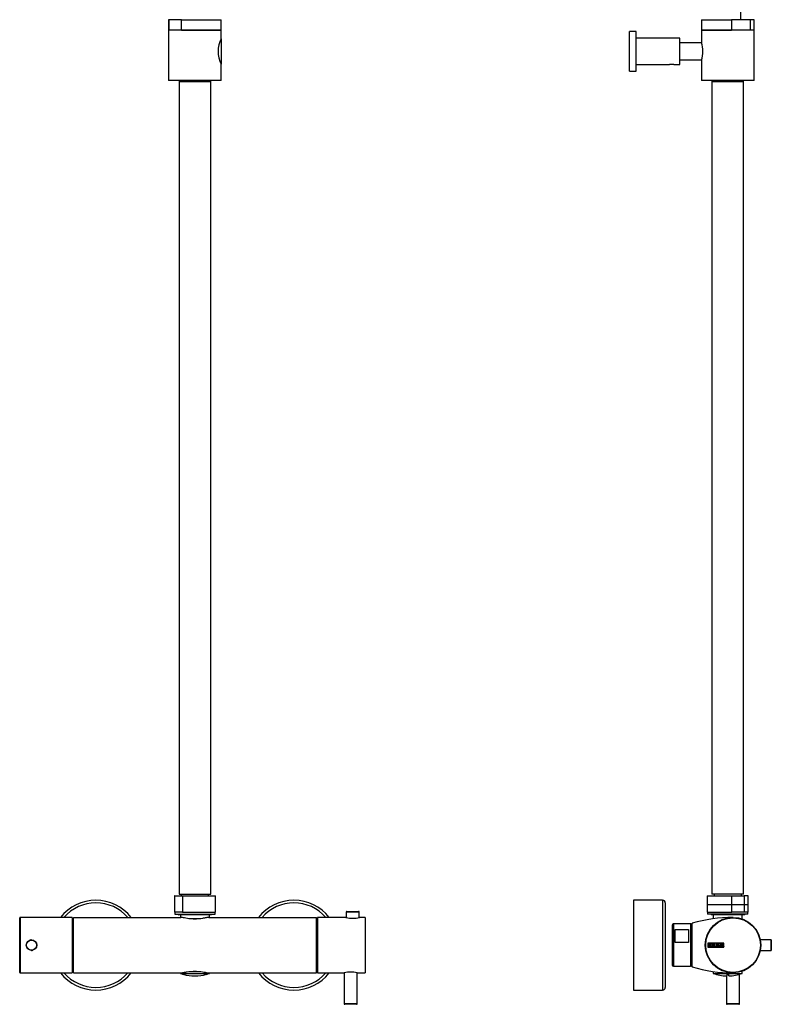
# Model space of a CAD drawing. Units: inches. Extents: x -1057 to -125, y -953 to 1528.
# Drawn here: x -1057 to -488, y 249 to 994 of the extents above; entities that cross this region are included whole.
import ezdxf

# ---------------------------------------------------------------- set-up
doc = ezdxf.new("R2010")
doc.units = ezdxf.units.IN
for name, color, linetype in [('016019', 7, 'Continuous'), ('045010', 7, 'Continuous'), ('045012', 7, 'Continuous'), ('045013', 7, 'Continuous'), ('045014', 7, 'Continuous'), ('045015A', 7, 'Continuous'), ('045018', 7, 'Continuous'), ('045022', 7, 'Continuous'), ('045026', 7, 'Continuous'), ('045036', 7, 'Continuous'), ('056017', 7, 'Continuous'), ('882020', 7, 'Continuous'), ('885030', 7, 'Continuous'), ('885034', 7, 'Continuous'), ('885040', 7, 'Continuous'), ('885041A', 7, 'Continuous'), ('885042', 7, 'Continuous'), ('885043', 7, 'Continuous'), ('885047', 7, 'Continuous'), ('885048', 7, 'Continuous'), ('885049', 7, 'Continuous'), ('885050', 7, 'Continuous'), ('886008', 7, 'Continuous'), ('ASTA_FORATA', 7, 'Continuous'), ('Default', 7, 'Continuous')]:
    doc.layers.add(name, color=color, linetype=linetype)

# ---------------------------------------------------------------- blocks, each defined once
blk = doc.blocks.new('SE12')
at = {"layer": '016019', "color": 7, "linetype": 'Continuous', "ltscale": 25.4}
for centre, radius, start, end in [((-999.3, 293.42), 34, 38.14451, 141.85549), ((-999.3, 293.42), 32, 41.0145, 138.9855), ((-849.3, 293.42), 34, 38.14451, 141.85549), ((-849.3, 293.42), 32, 41.0145, 138.9855), ((-999.3, 293.42), 34, 218.14451, 321.85549), ((-999.3, 293.42), 32, 221.0145, 318.9855), ((-849.3, 293.42), 34, 218.14451, 321.85549), ((-849.3, 293.42), 32, 221.0145, 318.9855)]:
    blk.add_arc(centre, radius, start, end, dxfattribs=at)
at = {"layer": '045010', "color": 7, "linetype": 'Continuous', "ltscale": 25.4}
for p, q in [((-934.6, 331.99), (-934.6, 330.79)), ((-914, 330.79), (-914, 331.99))]:
    blk.add_line(p, q, dxfattribs=at)
at = {"layer": '045012', "color": 7, "linetype": 'Continuous', "ltscale": 25.4}
for p, q in [((-936.3, 947.99), (-936.3, 946.99)), ((-912.3, 946.99), (-936.3, 946.99)), ((-936.29, 946.99), (-936.29, 331.99)), ((-935.76, 947.99), (-935.76, 946.99)), ((-912.84, 947.99), (-912.84, 946.99)), ((-912.31, 331.99), (-912.31, 946.99)), ((-912.3, 946.99), (-912.3, 947.99)), ((-936.29, 331.99), (-912.31, 331.99))]:
    blk.add_line(p, q, dxfattribs=at)
at = {"layer": '045013', "color": 7, "linetype": 'Continuous', "ltscale": 25.4}
for p, q in [((-904.3, 985.99), (-944.3, 985.99)), ((-944.3, 985.99), (-944.3, 947.99)), ((-904.3, 979.56), (-904.3, 985.99)), ((-904.3, 947.99), (-904.3, 960.39)), ((-904.3, 947.99), (-944.3, 947.99))]:
    blk.add_line(p, q, dxfattribs=at)
blk.add_arc((-886.73, 969.99), 20.03, 151.35741, 208.6426, dxfattribs=at)
at = {"layer": '045018', "color": 7, "linetype": 'Continuous', "ltscale": 25.4}
blk.add_line((-904.3, 979.49), (-904.3, 960.49), dxfattribs=at)
at = {"layer": '045026', "color": 7, "linetype": 'Continuous', "ltscale": 25.4}
for p, q in [((-944.11, 993.99), (-944.3, 993.99)), ((-944.3, 993.99), (-944.3, 985.99)), ((-934.39, 993.99), (-944.11, 993.99)), ((-944.11, 993.99), (-944.11, 985.99)), ((-934.39, 993.99), (-904.3, 993.99)), ((-934.39, 985.99), (-934.39, 993.99)), ((-904.3, 985.99), (-904.3, 993.99)), ((-944.11, 985.99), (-944.3, 985.99)), ((-934.39, 985.99), (-904.3, 985.99))]:
    blk.add_line(p, q, dxfattribs=at)
at = {"layer": '045036', "color": 7, "linetype": 'Continuous', "ltscale": 25.4}
for p, q in [((-939.49, 330.79), (-939.8, 330.79)), ((-939.8, 330.79), (-939.8, 318.29)), ((-939.49, 330.79), (-933.65, 330.79)), ((-939.49, 318.29), (-939.49, 330.79)), ((-933.65, 330.79), (-908.8, 330.79)), ((-933.65, 330.79), (-933.65, 318.29)), ((-908.8, 318.29), (-908.8, 330.79)), ((-939.49, 318.29), (-939.8, 318.29)), ((-933.65, 318.29), (-939.49, 318.29)), ((-933.65, 318.29), (-908.8, 318.29))]:
    blk.add_line(p, q, dxfattribs=at)
at = {"layer": '056017', "color": 7, "linetype": 'Continuous', "ltscale": 25.4}
for p, q in [((-1016.3, 307.42), (-1017.3, 307.42)), ((-1017.3, 279.42), (-1016.3, 279.42))]:
    blk.add_line(p, q, dxfattribs=at)
at = {"layer": '882020', "color": 7, "linetype": 'Continuous', "ltscale": 25.4}
for p, q in [((-1057, 272.72), (-1057, 314.12)), ((-1056.7, 314.42), (-1056.7, 272.42)), ((-1017.3, 314.42), (-1056.7, 314.42)), ((-1017.3, 314.42), (-1017.3, 272.42)), ((-1056.7, 272.42), (-1017.3, 272.42))]:
    blk.add_line(p, q, dxfattribs=at)
for centre, radius, start, end in [((-1056.7, 314.12), 0.3, 90, 180), ((-1048, 293.42), 4, 172.90846, 195.74656), ((-1048, 293.42), 4, 89.95262, 106.28325), ((-1048, 293.42), 4, 269.71179, 285.47329), ((-1056.7, 272.72), 0.3, 180, 270)]:
    blk.add_arc(centre, radius, start, end, dxfattribs=at)
at = {"layer": '885040', "color": 7, "linetype": 'Continuous', "ltscale": 25.4}
for p, q in [((-831.3, 314.42), (-831.3, 272.42)), ((-809.78, 314.42), (-831.3, 314.42)), ((-795.3, 314.42), (-799.55, 314.42)), ((-795.3, 314.42), (-795.3, 272.42)), ((-831.3, 272.42), (-811.3, 272.42)), ((-801.3, 272.42), (-795.3, 272.42))]:
    blk.add_line(p, q, dxfattribs=at)
for centre, start, end in [((-804.7, 334.8), 255.81854, 284.18146), ((-806.3, 252), 76.23917, 103.76083)]:
    blk.add_arc(centre, 21.02, start, end, dxfattribs=at)
at = {"layer": '885041A', "color": 7, "linetype": 'Continuous', "ltscale": 25.4}
for p, q in [((-831.8, 312.17), (-832.3, 312.17)), ((-831.8, 312.17), (-831.8, 274.67)), ((-831.3, 311.67), (-831.8, 312.17)), ((-832.3, 274.67), (-831.8, 274.67)), ((-831.8, 274.67), (-831.3, 275.17))]:
    blk.add_line(p, q, dxfattribs=at)
at = {"layer": '885042', "color": 7, "linetype": 'Continuous', "ltscale": 25.4}
for p, q in [((-811.3, 272.42), (-811.3, 249.12)), ((-801.3, 249.12), (-801.3, 272.42)), ((-811.3, 249.12), (-801.3, 249.12)), ((-801.8, 248.62), (-810.8, 248.62))]:
    blk.add_line(p, q, dxfattribs=at)
for centre, start, end in [((-810.8, 249.12), 180, 270), ((-801.8, 249.12), 270, 360)]:
    blk.add_arc(centre, 0.5, start, end, dxfattribs=at)
at = {"layer": '885043', "color": 7, "linetype": 'Continuous', "ltscale": 25.4}
for p, q in [((-799.8, 318.42), (-809.6, 318.42)), ((-809.6, 318.42), (-809.6, 314.36)), ((-809.1, 318.92), (-800.3, 318.92)), ((-799.8, 314.36), (-799.8, 318.42))]:
    blk.add_line(p, q, dxfattribs=at)
for centre, start, end in [((-809.1, 318.42), 90, 180), ((-800.3, 318.42), 0, 90)]:
    blk.add_arc(centre, 0.5, start, end, dxfattribs=at)
at = {"layer": '885047', "color": 7, "linetype": 'Continuous', "ltscale": 25.4}
for p, q in [((-1016.3, 272.42), (-1016.3, 314.42)), ((-1016.3, 314.42), (-934.87, 314.42)), ((-925.52, 313.29), (-927.69, 313.29)), ((-920.92, 313.29), (-923.08, 313.29)), ((-913.73, 314.42), (-832.3, 314.42)), ((-832.3, 272.42), (-832.3, 314.42)), ((-1016.3, 272.42), (-934.87, 272.42)), ((-927.69, 273.54), (-925.52, 273.54)), ((-923.08, 273.54), (-920.92, 273.54)), ((-913.73, 272.42), (-832.3, 272.42))]:
    blk.add_line(p, q, dxfattribs=at)
for centre, start, end in [((-924.3, 355.73), 268.35328, 271.64672), ((-924.3, 231.1), 88.35328, 91.64672)]:
    blk.add_arc(centre, 42.46, start, end, dxfattribs=at)
for points, knots in [([(-927.69, 313.29), (-928.51, 313.38), (-929.28, 313.49), (-930.74, 313.73), (-931.43, 313.87), (-932.66, 314.1), (-933.21, 314.21), (-934.17, 314.37), (-934.56, 314.42), (-934.87, 314.42)], [0, 0, 0, 0, 0.25, 0.25, 0.5, 0.5, 0.75, 0.75, 1, 1, 1, 1]), ([(-913.73, 314.42), (-914.04, 314.42), (-914.43, 314.37), (-915.14, 314.25), (-915.4, 314.21), (-915.95, 314.1), (-916.24, 314.05), (-916.86, 313.93), (-917.18, 313.86), (-917.86, 313.74), (-918.22, 313.68), (-919.32, 313.49), (-920.1, 313.38), (-920.92, 313.29)], [0, 0, 0, 0, 0.25, 0.25, 0.375, 0.375, 0.5, 0.5, 0.625, 0.625, 0.75, 0.75, 1, 1, 1, 1]), ([(-934.87, 272.42), (-934.56, 272.42), (-934.17, 272.46), (-933.46, 272.58), (-933.21, 272.62), (-932.65, 272.73), (-932.36, 272.78), (-931.75, 272.9), (-931.42, 272.97), (-930.74, 273.09), (-930.39, 273.16), (-929.28, 273.34), (-928.51, 273.45), (-927.69, 273.54)], [0, 0, 0, 0, 0.25, 0.25, 0.375, 0.375, 0.5, 0.5, 0.625, 0.625, 0.75, 0.75, 1, 1, 1, 1]), ([(-920.92, 273.54), (-920.1, 273.45), (-919.32, 273.34), (-917.86, 273.1), (-917.17, 272.96), (-915.94, 272.73), (-915.39, 272.62), (-914.43, 272.46), (-914.04, 272.42), (-913.73, 272.42)], [0, 0, 0, 0, 0.25, 0.25, 0.5, 0.5, 0.75, 0.75, 1, 1, 1, 1])]:
    blk.add_open_spline(points, degree=3, knots=knots, dxfattribs=at)
at = {"layer": '885048', "color": 7, "linetype": 'Continuous', "ltscale": 25.4}
for p, q in [((-939.55, 318.29), (-939.55, 316.92)), ((-939.55, 316.92), (-909.05, 316.92)), ((-909.05, 316.92), (-909.05, 318.29))]:
    blk.add_line(p, q, dxfattribs=at)
at = {"layer": '885049', "color": 7, "linetype": 'Continuous', "ltscale": 25.4}
for p, q in [((-937.15, 316.92), (-936.52, 316.29)), ((-912.08, 316.29), (-936.52, 316.29)), ((-935.3, 316.29), (-935.3, 314.42)), ((-920.89, 313.29), (-927.73, 313.29)), ((-913.3, 314.42), (-913.3, 316.29)), ((-912.08, 316.29), (-911.46, 316.92))]:
    blk.add_line(p, q, dxfattribs=at)
at = {"layer": '885050', "color": 7, "linetype": 'Continuous', "ltscale": 25.4}
for p, q in [((-935.25, 272.42), (-935.25, 272.04)), ((-935.25, 272.04), (-913.35, 272.04)), ((-933.05, 271.3), (-933.05, 271.31)), ((-927.69, 273.54), (-920.9, 273.54)), ((-915.55, 271.3), (-915.55, 271.31)), ((-913.35, 272.04), (-913.35, 272.42))]:
    blk.add_line(p, q, dxfattribs=at)
for radius, start, end in [(30.98, 249.29823, 253.59171), (30.97, 253.58608, 286.41392), (30.98, 286.40829, 290.70177)]:
    blk.add_arc((-924.3, 301.02), radius, start, end, dxfattribs=at)
at = {"layer": '886008', "color": 7, "linetype": 'Continuous', "ltscale": 25.4}
for radius in [4, 3.79]:
    blk.add_circle((-1048, 293.42), radius, dxfattribs=at)
at = {"layer": 'ASTA_FORATA', "color": 7, "linetype": 'Continuous', "ltscale": 25.4}
for p, q in [((-1051.45, 295.58), (-1051, 296.18)), ((-1051, 290.66), (-1051.45, 291.25))]:
    blk.add_line(p, q, dxfattribs=at)
blk = doc.blocks.new('SE14')
at = {"layer": '016019', "color": 7, "linetype": 'Continuous', "ltscale": 25.4}
for p, q in [((-591.99, 327.42), (-591.99, 259.42)), ((-569.99, 327.42), (-591.99, 327.42)), ((-569.99, 327.42), (-569.99, 259.42)), ((-567.99, 325.42), (-567.99, 261.42)), ((-591.99, 259.42), (-569.99, 259.42))]:
    blk.add_line(p, q, dxfattribs=at)
for centre, start, end in [((-569.99, 325.42), 0, 90), ((-569.99, 261.42), 270, 360)]:
    blk.add_arc(centre, 2, start, end, dxfattribs=at)
at = {"layer": '045010', "color": 7, "linetype": 'Continuous', "ltscale": 25.4}
for p, q in [((-530.99, 331.99), (-530.99, 330.79)), ((-510.39, 330.79), (-510.39, 331.99))]:
    blk.add_line(p, q, dxfattribs=at)
at = {"layer": '045012', "color": 7, "linetype": 'Continuous', "ltscale": 25.4}
for p, q in [((-532.69, 947.99), (-532.69, 946.99)), ((-508.69, 946.99), (-532.69, 946.99)), ((-532.68, 946.99), (-532.68, 331.99)), ((-532.15, 947.99), (-532.15, 946.99)), ((-509.23, 947.99), (-509.23, 946.99)), ((-508.7, 331.99), (-508.7, 946.99)), ((-508.69, 946.99), (-508.69, 947.99)), ((-508.7, 331.99), (-532.68, 331.99))]:
    blk.add_line(p, q, dxfattribs=at)
at = {"layer": '045013', "color": 7, "linetype": 'Continuous', "ltscale": 25.4}
for p, q in [((-500.69, 985.99), (-540.69, 985.99)), ((-540.69, 985.99), (-540.69, 976.55)), ((-500.69, 947.99), (-500.69, 985.99)), ((-540.69, 963.34), (-540.69, 947.99)), ((-500.69, 947.99), (-540.69, 947.99))]:
    blk.add_line(p, q, dxfattribs=at)
blk.add_arc((-559.57, 969.99), 20.02, 340.60219, 19.39781, dxfattribs=at)
at = {"layer": '045014', "color": 7, "linetype": 'Continuous', "ltscale": 25.4}
for p, q in [((-540.68, 976.49), (-557.09, 976.49)), ((-557.09, 963.5), (-540.64, 963.5))]:
    blk.add_line(p, q, dxfattribs=at)
at = {"layer": '045015A', "color": 7, "linetype": 'Continuous', "ltscale": 25.4}
for p, q in [((-595.09, 954.99), (-595.09, 984.99)), ((-590.09, 984.99), (-595.09, 984.99)), ((-590.09, 954.99), (-590.09, 984.99)), ((-557.09, 979.99), (-590.09, 979.99)), ((-557.09, 959.99), (-557.09, 979.99)), ((-595.09, 954.99), (-590.09, 954.99)), ((-590.09, 959.99), (-564.74, 959.99)), ((-561.46, 959.99), (-557.09, 959.99))]:
    blk.add_line(p, q, dxfattribs=at)
blk.add_arc((-563.09, 950.12), 10, 80.50708, 99.49447, dxfattribs=at)
at = {"layer": '045022', "color": 7, "linetype": 'Continuous', "ltscale": 25.4}
blk.add_line((-510.69, 993.99), (-510.69, 1507.99), dxfattribs=at)
at = {"layer": '045026', "color": 7, "linetype": 'Continuous', "ltscale": 25.4}
for p, q in [((-540.69, 993.99), (-517.9, 993.99)), ((-540.69, 993.99), (-540.69, 985.99)), ((-503.42, 993.99), (-517.9, 993.99)), ((-517.9, 993.99), (-517.9, 985.99)), ((-500.69, 993.99), (-503.42, 993.99)), ((-503.42, 985.99), (-503.42, 993.99)), ((-500.69, 985.99), (-500.69, 993.99)), ((-540.69, 985.99), (-517.9, 985.99)), ((-500.69, 985.99), (-503.42, 985.99))]:
    blk.add_line(p, q, dxfattribs=at)
at = {"layer": '045036', "color": 7, "linetype": 'Continuous', "ltscale": 25.4}
for p, q in [((-536.19, 330.79), (-517.59, 330.79)), ((-536.19, 330.79), (-536.19, 318.29)), ((-517.59, 330.79), (-508.32, 330.79)), ((-517.59, 318.29), (-517.59, 330.79)), ((-505.19, 330.79), (-508.32, 330.79)), ((-508.32, 330.79), (-508.32, 318.29)), ((-505.19, 318.29), (-505.19, 330.79)), ((-536.19, 318.29), (-517.59, 318.29)), ((-508.32, 318.29), (-517.59, 318.29)), ((-505.19, 318.29), (-508.32, 318.29))]:
    blk.add_line(p, q, dxfattribs=at)
at = {"layer": '882020', "color": 7, "linetype": 'Continuous', "ltscale": 25.4}
for p, q in [((-523.54, 295.02), (-535.69, 295.02)), ((-535.69, 295.02), (-535.69, 291.82)), ((-535.69, 291.82), (-523.54, 291.82)), ((-523.64, 294.92), (-535.59, 294.92)), ((-535.59, 294.92), (-535.59, 291.92)), ((-535.59, 291.92), (-523.64, 291.92)), ((-535.49, 292.04), (-535.49, 294.8)), ((-535.28, 294.6), (-535.28, 293.64)), ((-535.28, 293.45), (-535.28, 292.24)), ((-533.87, 292.05), (-533.87, 294.8)), ((-533.87, 294.8), (-532.71, 294.8)), ((-532.71, 292.05), (-533.87, 292.05)), ((-532.71, 294.6), (-533.68, 294.6)), ((-533.68, 294.6), (-533.68, 293.66)), ((-533.68, 293.66), (-533.08, 293.66)), ((-533.08, 293.46), (-533.68, 293.46)), ((-533.68, 293.46), (-533.68, 292.23)), ((-533.68, 292.23), (-532.71, 292.23)), ((-533.08, 293.66), (-533.08, 293.46)), ((-532.71, 294.8), (-532.71, 294.6)), ((-532.71, 292.23), (-532.71, 292.05)), ((-532.35, 292.04), (-532.35, 294.8)), ((-532.35, 294.8), (-532.15, 294.8)), ((-531.38, 292.04), (-532.35, 292.04)), ((-532.15, 294.8), (-532.15, 292.24)), ((-532.15, 292.24), (-531.38, 292.24)), ((-531.38, 292.24), (-531.38, 292.04)), ((-531.06, 292.04), (-531.06, 294.8)), ((-531.06, 294.8), (-530.87, 294.8)), ((-530.09, 292.04), (-531.06, 292.04)), ((-530.87, 294.8), (-530.87, 292.24)), ((-530.87, 292.24), (-530.09, 292.24)), ((-530.09, 292.24), (-530.09, 292.04)), ((-528.14, 292.35), (-528.19, 292.51)), ((-528.19, 292.51), (-528, 292.51)), ((-526.99, 294.34), (-527.19, 294.34)), ((-527.03, 294.46), (-526.99, 294.34)), ((-526.75, 294.8), (-525.33, 294.8)), ((-526.75, 294.6), (-526.75, 294.8)), ((-526.13, 294.6), (-526.75, 294.6)), ((-526.13, 292.04), (-526.13, 294.6)), ((-525.93, 292.04), (-526.13, 292.04)), ((-525.33, 294.6), (-525.93, 294.6)), ((-525.93, 294.6), (-525.93, 292.04)), ((-525.33, 294.8), (-525.33, 294.6)), ((-525.2, 292.05), (-524.53, 294.8)), ((-525.01, 292.04), (-525.2, 292.05)), ((-524.8, 292.88), (-525.01, 292.04)), ((-524.13, 292.88), (-524.8, 292.88)), ((-524.46, 294.29), (-524.74, 293.08)), ((-524.74, 293.08), (-524.18, 293.08)), ((-524.53, 294.8), (-524.38, 294.8)), ((-524.18, 293.08), (-524.46, 294.29)), ((-524.38, 294.8), (-523.74, 292.05)), ((-523.94, 292.05), (-524.13, 292.88)), ((-523.74, 292.05), (-523.94, 292.05)), ((-523.64, 291.92), (-523.64, 294.92)), ((-523.54, 291.82), (-523.54, 295.02))]:
    blk.add_line(p, q, dxfattribs=at)
for radius in [21, 20.7]:
    blk.add_circle((-516.69, 293.42), radius, dxfattribs=at)
for points, knots in [([(-535.49, 294.8), (-535.35, 294.8), (-535.22, 294.8), (-535.08, 294.8), (-534.69, 294.8), (-534.44, 294.67), (-534.34, 294.41), (-534.31, 294.33), (-534.29, 294.24), (-534.29, 294.01), (-534.32, 293.9), (-534.37, 293.8), (-534.4, 293.75), (-534.47, 293.66), (-534.58, 293.53)], [0, 0, 0, 0, 0.17829, 0.17829, 0.17829, 0.57042, 0.57042, 0.57042, 0.689187, 0.689187, 0.846682, 0.846682, 0.846682, 1, 1, 1, 1]), ([(-534.22, 292.82), (-534.22, 292.64), (-534.28, 292.48), (-534.39, 292.31), (-534.51, 292.13), (-534.65, 292.04), (-534.82, 292.04), (-535.04, 292.04), (-535.26, 292.04), (-535.49, 292.04)], [0, 0, 0, 0, 0.308508, 0.308508, 0.308508, 0.616481, 0.616481, 0.616481, 1, 1, 1, 1]), ([(-534.49, 294.13), (-534.49, 294.44), (-534.66, 294.6), (-535, 294.6), (-535.09, 294.6), (-535.19, 294.6), (-535.28, 294.6)], [0, 0, 0, 0, 0.73934, 0.73934, 0.73934, 1, 1, 1, 1]), ([(-535.28, 293.64), (-535.13, 293.64), (-534.98, 293.64), (-534.83, 293.64), (-534.73, 293.64), (-534.65, 293.7), (-534.58, 293.81), (-534.52, 293.92), (-534.49, 294.02), (-534.49, 294.13)], [0, 0, 0, 0, 0.408332, 0.408332, 0.408332, 0.700603, 0.700603, 0.700603, 1, 1, 1, 1]), ([(-534.43, 292.82), (-534.43, 292.96), (-534.47, 293.1), (-534.66, 293.38), (-534.77, 293.45), (-534.9, 293.45), (-535.03, 293.45), (-535.15, 293.45), (-535.28, 293.45)], [0, 0, 0, 0, 0.332087, 0.332087, 0.695802, 0.695802, 0.695802, 1, 1, 1, 1]), ([(-535.28, 292.24), (-535.14, 292.24), (-535, 292.24), (-534.86, 292.24), (-534.73, 292.24), (-534.62, 292.3), (-534.53, 292.43), (-534.46, 292.55), (-534.43, 292.68), (-534.43, 292.82)], [0, 0, 0, 0, 0.341078, 0.341078, 0.341078, 0.666485, 0.666485, 0.666485, 1, 1, 1, 1]), ([(-528.5, 292.55), (-528.5, 292.39), (-528.57, 292.26), (-528.7, 292.16), (-528.82, 292.06), (-528.97, 292.02), (-529.29, 292.02), (-529.44, 292.06), (-529.56, 292.16), (-529.71, 292.27), (-529.77, 292.4), (-529.77, 292.56), (-529.77, 293.13), (-529.77, 293.7), (-529.77, 294.28), (-529.77, 294.45), (-529.7, 294.59), (-529.56, 294.69), (-529.45, 294.77), (-529.3, 294.82), (-528.97, 294.82), (-528.82, 294.77), (-528.7, 294.67), (-528.57, 294.57), (-528.5, 294.44), (-528.5, 294.28), (-528.5, 293.7), (-528.5, 293.13), (-528.5, 292.55)], [0, 0, 0, 0, 0.064048, 0.064048, 0.064048, 0.128888, 0.128888, 0.193727, 0.193727, 0.193727, 0.258646, 0.258646, 0.258646, 0.499072, 0.499072, 0.499072, 0.566673, 0.566673, 0.566673, 0.632477, 0.632477, 0.694991, 0.694991, 0.694991, 0.759029, 0.759029, 0.759029, 1, 1, 1, 1]), ([(-528.7, 292.59), (-528.7, 293.14), (-528.7, 293.69), (-528.7, 294.24), (-528.7, 294.35), (-528.74, 294.45), (-528.82, 294.52), (-528.9, 294.58), (-529, 294.62), (-529.12, 294.62), (-529.23, 294.62), (-529.32, 294.59), (-529.4, 294.54), (-529.52, 294.48), (-529.58, 294.37), (-529.58, 294.24), (-529.58, 293.69), (-529.58, 293.14), (-529.58, 292.59), (-529.58, 292.48), (-529.52, 292.38), (-529.41, 292.31), (-529.31, 292.25), (-529.22, 292.22), (-529.02, 292.22), (-528.92, 292.25), (-528.84, 292.31), (-528.74, 292.37), (-528.7, 292.47), (-528.7, 292.59)], [0, 0, 0, 0, 0.279638, 0.279638, 0.279638, 0.333482, 0.333482, 0.333482, 0.38761, 0.38761, 0.38761, 0.438573, 0.438573, 0.438573, 0.500909, 0.500909, 0.500909, 0.78097, 0.78097, 0.78097, 0.840277, 0.840277, 0.840277, 0.890389, 0.890389, 0.94268, 0.94268, 0.94268, 1, 1, 1, 1]), ([(-528, 292.51), (-527.94, 292.41), (-527.9, 292.34), (-527.87, 292.31), (-527.81, 292.24), (-527.72, 292.21), (-527.47, 292.21), (-527.35, 292.25), (-527.17, 292.44), (-527.13, 292.56), (-527.13, 292.84), (-527.22, 292.99), (-527.4, 293.16), (-527.57, 293.31), (-527.73, 293.47), (-527.89, 293.62), (-528.07, 293.79), (-528.16, 293.95), (-528.16, 294.31), (-528.11, 294.47), (-528.02, 294.6), (-527.91, 294.73), (-527.77, 294.8), (-527.3, 294.8), (-527.12, 294.69), (-527.03, 294.46)], [0, 0, 0, 0, 0.049089, 0.049089, 0.049089, 0.11969, 0.11969, 0.207609, 0.207609, 0.295527, 0.295527, 0.383446, 0.383446, 0.383446, 0.524424, 0.524424, 0.524424, 0.626011, 0.626011, 0.750321, 0.750321, 0.750321, 0.852462, 0.852462, 1, 1, 1, 1]), ([(-526.94, 292.72), (-526.94, 292.52), (-527, 292.35), (-527.12, 292.22), (-527.24, 292.1), (-527.4, 292.03), (-527.76, 292.03), (-527.88, 292.07), (-527.96, 292.14), (-527.99, 292.17), (-528.05, 292.24), (-528.14, 292.35)], [0, 0, 0, 0, 0.312055, 0.312055, 0.312055, 0.617715, 0.617715, 0.841445, 0.841445, 0.841445, 1, 1, 1, 1]), ([(-527.19, 294.34), (-527.22, 294.52), (-527.35, 294.61), (-527.7, 294.61), (-527.8, 294.56), (-527.88, 294.47), (-527.94, 294.38), (-527.98, 294.27), (-527.98, 294.01), (-527.89, 293.87), (-527.71, 293.7), (-527.54, 293.54), (-527.37, 293.39), (-527.2, 293.23), (-527.03, 293.06), (-526.94, 292.89), (-526.94, 292.72)], [0, 0, 0, 0, 0.179583, 0.179583, 0.286642, 0.286642, 0.286642, 0.441369, 0.441369, 0.576755, 0.576755, 0.576755, 0.805157, 0.805157, 0.805157, 1, 1, 1, 1])]:
    blk.add_open_spline(points, degree=3, knots=knots, dxfattribs=at)
blk.add_open_spline([(-534.58, 293.53), (-534.34, 293.33), (-534.22, 293.09), (-534.22, 292.82)], degree=3, dxfattribs=at)
at = {"layer": '885030', "color": 7, "linetype": 'Continuous', "ltscale": 25.4}
for p, q in [((-562.89, 308.42), (-562.89, 278.42)), ((-561.89, 309.42), (-561.89, 277.42)), ((-548.89, 309.42), (-561.89, 309.42)), ((-548.89, 309.42), (-548.89, 277.42)), ((-547.89, 308.42), (-547.89, 278.42)), ((-560.39, 305.25), (-550.39, 305.25)), ((-560.39, 295.36), (-560.39, 305.25)), ((-550.39, 305.25), (-550.39, 295.36)), ((-550.39, 295.36), (-560.39, 295.36)), ((-561.89, 277.42), (-548.89, 277.42))]:
    blk.add_line(p, q, dxfattribs=at)
for centre, start, end in [((-561.89, 308.42), 90, 180), ((-548.89, 308.42), 0, 90), ((-561.89, 278.42), 180, 270), ((-548.89, 278.42), 270, 360)]:
    blk.add_arc(centre, 1, start, end, dxfattribs=at)
at = {"layer": '885034', "color": 7, "linetype": 'Continuous', "ltscale": 25.4}
for p, q in [((-547.69, 304.22), (-547.89, 304.22)), ((-547.89, 282.62), (-547.69, 282.62))]:
    blk.add_line(p, q, dxfattribs=at)
at = {"layer": '885042', "color": 7, "linetype": 'Continuous', "ltscale": 25.4}
for p, q in [((-521.69, 270.06), (-521.69, 249.12)), ((-511.69, 249.12), (-511.69, 271.38)), ((-521.69, 249.12), (-511.69, 249.12)), ((-512.19, 248.62), (-521.19, 248.62))]:
    blk.add_line(p, q, dxfattribs=at)
for centre, start, end in [((-521.19, 249.12), 180, 270), ((-512.19, 249.12), 270, 360)]:
    blk.add_arc(centre, 0.5, start, end, dxfattribs=at)
at = {"layer": '885047', "color": 7, "linetype": 'Continuous', "ltscale": 25.4}
for p, q in [((-531.99, 313.34), (-531.99, 313.34)), ((-547.69, 276.92), (-547.69, 309.92)), ((-531.99, 273.49), (-531.99, 273.49))]:
    blk.add_line(p, q, dxfattribs=at)
for centre, radius, start, end in [((-516.69, 205.39), 109.03, 90, 106.51888), ((-412.06, 293.42), 136.62, 173.06354, 173.8258), ((-412.06, 293.42), 136.62, 186.17686, 186.93646), ((-516.69, 381.44), 109.03, 253.48112, 270)]:
    blk.add_arc(centre, radius, start, end, dxfattribs=at)
at = {"layer": '885048', "color": 7, "linetype": 'Continuous', "ltscale": 25.4}
for p, q in [((-505.44, 323.92), (-535.94, 323.92)), ((-535.94, 318.29), (-535.94, 316.92)), ((-505.44, 316.92), (-535.94, 316.92)), ((-505.44, 316.92), (-505.44, 318.29))]:
    blk.add_line(p, q, dxfattribs=at)
at = {"layer": '885049', "color": 7, "linetype": 'Continuous', "ltscale": 25.4}
for p, q in [((-533.53, 316.92), (-532.91, 316.29)), ((-508.47, 316.29), (-532.91, 316.29)), ((-531.69, 316.29), (-531.69, 313.38)), ((-509.69, 313.29), (-509.91, 313.29)), ((-509.69, 313.29), (-509.69, 316.29)), ((-508.47, 316.29), (-507.84, 316.92))]:
    blk.add_line(p, q, dxfattribs=at)
at = {"layer": '885050', "color": 7, "linetype": 'Continuous', "ltscale": 25.4}
for p, q in [((-531.64, 273.45), (-531.64, 272.04)), ((-531.64, 272.04), (-509.74, 272.04)), ((-521.49, 271.31), (-521.49, 270.05)), ((-519.89, 270.05), (-519.89, 271.31)), ((-509.91, 273.54), (-509.74, 273.54)), ((-509.74, 272.04), (-509.74, 273.54))]:
    blk.add_line(p, q, dxfattribs=at)
for radius, start, end in [(30.98, 249.29823, 268.52007), (29.71, 268.45722, 271.54278), (30.98, 271.47993, 290.70177)]:
    blk.add_arc((-520.69, 301.02), radius, start, end, dxfattribs=at)
at = {"layer": '886008', "color": 7, "linetype": 'Continuous', "ltscale": 25.4}
for p, q in [((-487.89, 297.41), (-496.07, 297.41)), ((-487.89, 297.41), (-487.89, 289.42)), ((-487.69, 289.62), (-487.69, 297.21)), ((-496.07, 289.42), (-487.89, 289.42))]:
    blk.add_line(p, q, dxfattribs=at)
for centre, start, end in [((-487.89, 297.21), 0, 90), ((-487.89, 289.62), 270, 360)]:
    blk.add_arc(centre, 0.2, start, end, dxfattribs=at)

msp = doc.modelspace()

# ---------------------------------------------------------------- block references
at = {"layer": 'Default'}
for name in ['SE12', 'SE14']:
    msp.add_blockref(name, (0, 0), dxfattribs=at)

doc.saveas('drawing.dxf')
